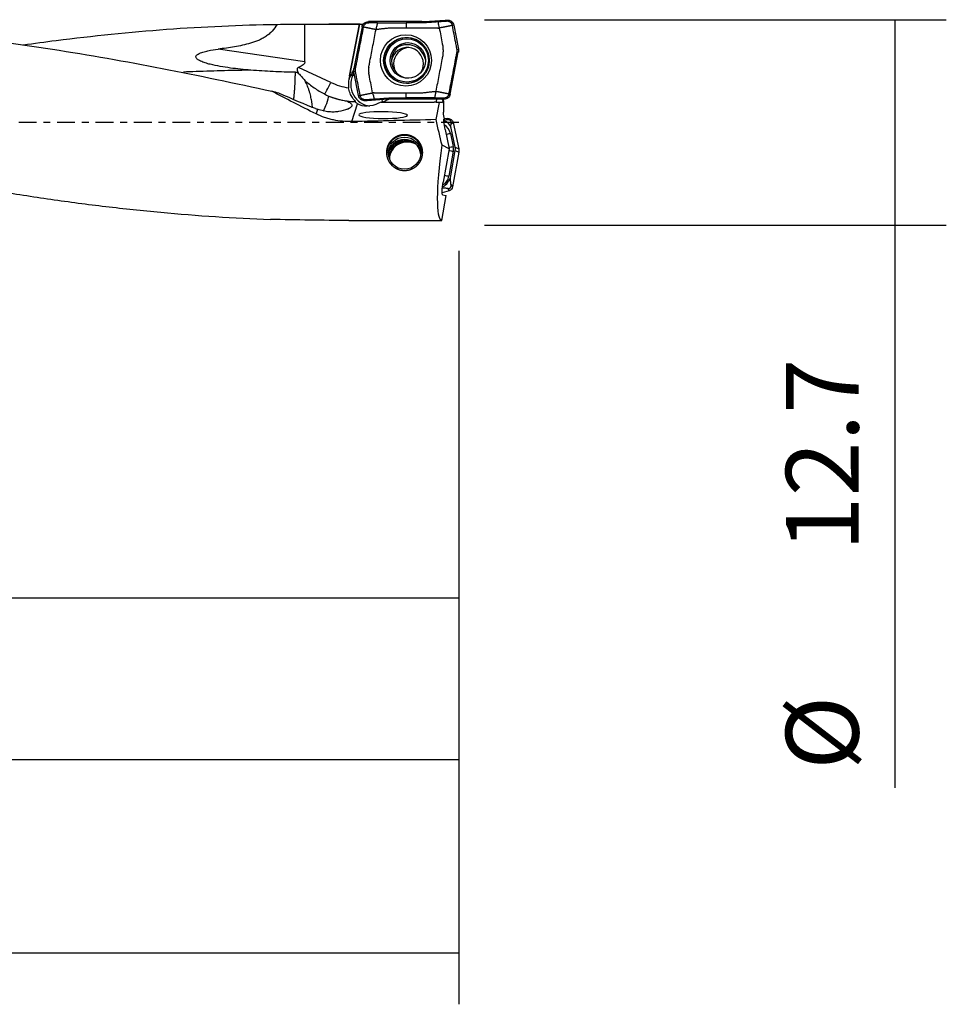
# Model space of a CAD drawing. Units: millimetres. Extents: x -77 to 109, y -81 to 24.
# Drawn here: x 52 to 109, y -55 to 6 of the extents above; entities that cross this region are included whole.
import ezdxf

# ---------------------------------------------------------------- set-up
doc = ezdxf.new("R2010")
doc.units = ezdxf.units.MM
doc.linetypes.add('CENTER', pattern=[47.5, 22, -8.5, 8.5, -8.5])
for name, color, linetype in [('1', 4, 'CONTINUOUS'), ('2', 7, 'CONTINUOUS'), ('SK2', 7, 'CONTINUOUS'), ('SK4', 2, 'CENTER')]:
    doc.layers.add(name, color=color, linetype=linetype)
doc.styles.add('DEFAULT', font='simplex.shx')
doc.dimstyles.get("Standard").update_dxf_attribs({"dimtxt": 0.18, "dimasz": 0.18, "dimexe": 0.18, "dimexo": 0.0625, "dimgap": 0.09, "dimtad": 1, "dimzin": 0, "dimdsep": 52, "dimtxsty": 'Standard', "dimcen": 0.09, "dimadec": 0, "dimazin": 0, "dimtfac": 1, "dimtdec": 4, "dimtofl": 0, "dimtmove": 0, "dimatfit": 3, "dimfxl": 1, "dimtolj": 1, "dimtzin": 0, "dimarcsym": 0})

# ---------------------------------------------------------------- blocks, each defined once
blk = doc.blocks.new('DimnDraft3D1')
at = {"layer": 'SK2'}
for p, q in [((79, -7.9375), (79, -54.54455)), ((-50, -11.5875), (-50, -54.54455)), ((-50, -51.36955), (79, -51.36955))]:
    blk.add_line(p, q, dxfattribs=at)
for points in [[(-50, -51.36955), (-45.825003, -50.443975), (-45.824997, -52.295125), (-50, -51.36955)], [(79, -51.36955), (74.825003, -52.295125), (74.824997, -50.443975), (79, -51.36955)]]:
    blk.add_solid(points, dxfattribs=at)
at = {"layer": 'SK2', "insert": (7.406579, -48.2758), "char_height": 4.5, "attachment_point": 7, "line_spacing_factor": 1.084337, "style": 'DEFAULT'}
blk.add_mtext('\\W01.000;\\fsimplex.shx,bigfont.shx;(129) ', dxfattribs=at)
blk = doc.blocks.new('DimnDraft3D3')
at = {"layer": '2'}
for p, q in [((79, -7.9375), (79, -42.5758)), ((0, -14.0875), (0, -42.5758)), ((0, -39.4008), (79, -39.4008))]:
    blk.add_line(p, q, dxfattribs=at)
for points in [[(0, -39.4008), (4.174997, -38.475225), (4.175003, -40.326375), (0, -39.4008)], [(79, -39.4008), (74.825003, -40.326375), (74.824997, -38.475225), (79, -39.4008)]]:
    blk.add_solid(points, dxfattribs=at)
at = {"layer": '2', "insert": (37.996053, -38.2758), "char_height": 4.5, "attachment_point": 7, "line_spacing_factor": 1.084337, "style": 'DEFAULT'}
blk.add_mtext('\\W01.000;\\fsimplex.shx,bigfont.shx;79 ', dxfattribs=at)
blk = doc.blocks.new('DimnDraft3D4')
at = {"layer": 'SK2'}
for p, q in [((79, -7.9375), (79, -32.5758)), ((13, -11.5875), (13, -32.5758)), ((13, -29.4008), (79, -29.4008))]:
    blk.add_line(p, q, dxfattribs=at)
for points in [[(13, -29.4008), (17.174997, -28.475225), (17.175003, -30.326375), (13, -29.4008)], [(79, -29.4008), (74.825003, -30.326375), (74.824997, -28.475225), (79, -29.4008)]]:
    blk.add_solid(points, dxfattribs=at)
at = {"layer": 'SK2', "insert": (44.496053, -28.2758), "char_height": 4.5, "attachment_point": 7, "line_spacing_factor": 1.084337, "style": 'DEFAULT'}
blk.add_mtext('\\W01.000;\\fsimplex.shx,bigfont.shx;66 ', dxfattribs=at)
blk = doc.blocks.new('DimnDraft3D7')
at = {"layer": '2'}
for p, q in [((80.5875, 6.35), (109.15, 6.35)), ((105.975, 6.35), (105.975, -41.163816)), ((80.5875, -6.35), (109.15, -6.35))]:
    blk.add_line(p, q, dxfattribs=at)
for points in [[(105.975, 6.35), (106.900575, 2.175003), (105.049425, 2.174997), (105.975, 6.35)], [(105.975, -6.35), (105.049425, -2.175003), (106.900575, -2.174997), (105.975, -6.35)]]:
    blk.add_solid(points, dxfattribs=at)
at = {"layer": '2', "char_height": 4.5, "attachment_point": 7, "rotation": 90, "line_spacing_factor": 1.084337, "style": 'DEFAULT'}
for s, insert in [('\\W01.000;\\fsimplex.shx,bigfont.shx;12.7 ', (103.725, -26.538816)), ('\\W01.000;\\fsimplex.shx,bigfont.shx;%%c ', (103.725, -40.038816))]:
    blk.add_mtext(s, dxfattribs=dict(at, insert=insert))

msp = doc.modelspace()

# ---------------------------------------------------------------- linework, layer by layer
at = {"layer": '1'}
for p, q in [((76.709, 6.23), (73.399, 6.23)), ((73.399, 6.23), (73.399, 6.15)), ((76.71, 6.23), (76.709, 6.15)), ((76.849, 6.235), (78.142, 6.326)), ((76.849, 6.235), (76.854, 6.155)), ((78.142, 6.326), (78.146, 6.246)), ((78.3, 6.33), (78.298, 6.25)), ((78.302, 6.33), (78.3, 6.25)), ((78.343, 6.327), (78.332, 6.248)), ((78.543, 6.238), (78.492, 6.177)), ((69.465, 3.737), (69.465, 6.074)), ((72.887, 6.075), (70.964, 6.075)), ((72.225, 2.869), (72.854, 6.073)), ((72.86, 6.074), (72.23, 2.869)), ((73.007, 5.906), (72.508, 3.326)), ((73.008, 5.907), (73.085, 5.892)), ((78.678, 6.007), (78.599, 5.992)), ((78.678, 6.007), (78.965, 4.525)), ((69.465, 3.737), (64.109, 4.528)), ((78.465, 1.754), (78.964, 4.334)), ((78.886, 4.509), (78.965, 4.524)), ((78.964, 4.334), (78.886, 4.349)), ((71.07, 2.473), (69.087, 3.401)), ((72.384, 3.054), (72.497, 3.054)), ((72.497, 3.054), (72.434, 2.918)), ((72.585, 3.151), (72.507, 3.135)), ((72.508, 3.326), (72.585, 3.311)), ((72.795, 1.653), (72.508, 3.135)), ((72.206, 2.678), (72.201, 2.678)), ((72.225, 2.869), (72.23, 2.869)), ((72.314, 2.918), (72.434, 2.918)), ((72.563, 1.283), (72.609, 1.283)), ((72.795, 1.653), (72.872, 1.668)), ((72.929, 1.422), (72.98, 1.483)), ((73.13, 1.333), (73.139, 1.412)), ((73.171, 1.33), (73.171, 1.41)), ((73.173, 1.33), (73.173, 1.41)), ((73.331, 1.334), (73.325, 1.414)), ((74.623, 1.425), (73.331, 1.334)), ((74.192, 1.258), (74.029, 1.179)), ((74.192, 1.258), (77.46, 1.258)), ((74.623, 1.425), (74.617, 1.505)), ((74.762, 1.43), (74.762, 1.51)), ((78.073, 1.43), (74.763, 1.43)), ((77.588, 1.258), (77.46, 1.258)), ((77.802, 1.227), (77.46, 1.258)), ((77.588, 1.258), (77.979, 1.223)), ((77.591, 0.167), (77.802, 1.227)), ((77.979, 1.223), (77.802, 1.227)), ((77.996, 1.351), (78.041, 1.338)), ((78.041, 1.338), (78.048, 0.629)), ((78.073, 1.43), (78.072, 1.51)), ((78.465, 1.753), (78.386, 1.768)), ((70.262, 0.81), (70.169, 0.523)), ((72.367, 0.045), (72.727, 1.15)), ((78.069, 0.173), (78.093, 0.177)), ((78.08, 0.204), (78.089, 0.205)), ((78.089, 0.205), (78.111, 0.198)), ((78.319, 0.235), (78.106, 0.216)), ((78.199, 0.148), (78.319, 0.235)), ((78.15, -0.451), (78.401, -1.627)), ((78.518, -0.088), (78.639, -0.001)), ((78.77, -1.541), (78.518, -0.356)), ((78.639, -0.001), (78.989, -1.644)), ((78.476, -0.679), (78.649, -1.493)), ((78.401, -1.627), (77.958, -1.419)), ((78.401, -1.627), (78.035, -3.695)), ((78.654, -1.785), (78.383, -3.325)), ((78.496, -3.301), (78.773, -1.732)), ((78.77, -1.541), (78.989, -1.644)), ((78.773, -1.732), (78.992, -1.835)), ((78.992, -1.835), (78.612, -3.99)), ((78.401, -4.225), (77.964, -4.355)), ((78.301, -4.079), (78.401, -4.225)), ((78.511, -3.844), (78.612, -3.99)), ((77.941, -6.07), (78.215, -4.517)), ((77.992, -4.48), (78.215, -4.517)), ((72.188, -6.07), (77.941, -6.07))]:
    msp.add_line(p, q, dxfattribs=at)
at = {"layer": '1', "extrusion": (0, 0, -1)}
for centre, major_axis, ratio, start_param, end_param in [((70.3, 0), (-38.704, 0), 0.156961, 1.504905, 1.549206), ((70.964, 0), (-69.438, 0), 0.087489, 1.549206, 1.598026), ((71.666, 0), (-1.213, -6.074), 0.08416, 3.097564, 3.108026), ((27.21, 9.912), (-42.252, 6.204), 0.067902, 3.131623, -3.017791), ((73.434, 5.378), (-1.233, -2.653), 0.018911, -0.512545, -0.393223), ((75.183, 0), (-13.246, 5.885), 0.113871, -1.233639, -0.997698), ((64.258, 4.426), (-7.744, 3.985), 0.090385, -2.477553, -2.100641), ((75.527, 1.958), (-1.209, -0.699), 0.021882, -0.728344, -0.037811), ((77.823, 1.94), (-0.158, 0.716), 0.104097, 2.558136, -3.116509), ((78.443, 1.619), (-0.175, -0.782), 0.463068, 1.101168, 1.224236), ((73.737, 2.348), (-1.201, -1.034), 0.722898, -1.222385, -0.218779), ((78.465, 0.611), (-0.024, 0.843), 0.493236, -2.068164, -1.534986), ((1.016, 0), (-269.242, -5.87), 0.005816, -1.85906, -1.838882), ((78.31, 0), (-1.351, 6.073), 0.10708, -1.782747, -1.519433), ((78.235, -0.478), (-0.151, 0.684), 0.109732, -1.505944, 0.064853), ((78.985, 0.424), (-0.966, -0.469), 0.295025, 0.558572, 0.602031), ((78.996, 0), (-1.041, -6.073), 0.131417, 0.01716, 1.312499), ((78.127, -3.711), (-0.136, -0.769), 0.119599, -0.000972, 1.569825), ((71.29, 0), (-41.959, 0.379), 0.144501, -1.593502, -1.477965)]:
    msp.add_ellipse(centre, major_axis=major_axis, ratio=ratio, start_param=start_param, end_param=end_param, dxfattribs=at)
at = {"layer": '1'}
for centre, major_axis, ratio in [((75.723, 3.83), (0, -1.586), 0.996195), ((75.753, 3.83), (0, -1.418), 0.996195), ((75.781, 3.83), (0, -1.337), 0.996195), ((75.838, 3.83), (0, -1.1), 0.996195), ((75.639, -1.904), (-1, 0), 0.998135)]:
    msp.add_ellipse(centre, major_axis=major_axis, ratio=ratio, dxfattribs=at)
for centre, major_axis, ratio, start_param, end_param in [((75.766, 3.83), (0, -1.407), 0.996195, 2.21551, 0), ((75.927, 3.83), (0, 1.1), 0.996195, 0.040841, 1.570796), ((75.806, 3.63), (0, -1), 0.996195, 1.570797, -1.778829), ((75.954, 3.63), (0, 1), 0.996195, 0.074417, 1.570797), ((75.797, 3.63), (0, -1.175), 0.996195, -3.141592, -2.566288), ((75.788, 3.63), (0, -1.175), 0.996195, 1.784425, -2.59201), ((75.927, 3.83), (0, 1.1), 0.996195, 1.570796, 3.100752), ((73.716, 2.484), (0, -1.35), 0.996195, -2.038553, -2.007129), ((73.129, 2.758), (-0.635, 0.295), 0.036834, -0.29192, -0.079126), ((75.954, 3.63), (0, 1), 0.996195, 1.570797, 2.138148), ((75.806, 3.63), (0, -1), 0.996195, 0.982827, 1.570796), ((71, 2.473), (-0.339, -0.725), 0.07899, 0.172083, 1.607754), ((72.838, 6.28), (0, 4.2), 0.996195, 2.70526, 2.982955), ((73.505, 2.348), (0, 1.35), 0.996195, 1.323777, 1.730747), ((73.544, 2.608), (0, 1.35), 0.996195, 1.375901, 1.518851), ((73.549, 2.608), (0, -1.35), 0.996195, -1.765691, -1.622742), ((72.914, 2.734), (-0.687, 0.135), 0.016879, -0.415467, -0.085622), ((73.653, 2.348), (0, -1.35), 0.996195, -2.007129, -0.13099), ((73.066, 2.622), (-0.635, 0.295), 0.036834, -0.625371, -0.079126), ((75.766, 3.83), (0, -1.407), 0.996195, 0, 0.926083), ((70.885, 3.461), (-0.424, -2.869), 0.153437, 0.282696, 0.897004), ((72.768, 6.28), (0, -5), 0.996195, -0.359282, -0.032026), ((73.977, 1.785), (0.351, -0.606), 0.075479, 0.472978, 0.836274), ((77.962, -0.474), (0.569, 0), 0.998135, 0.20944, 1.383368), ((77.676, -0.849), (0.818, 0), 0.998135, 0.20944, 1.034837), ((75.639, -1.904), (1.1, 0), 0.998135, 0, -3.141593), ((75.639, -2.057), (1, 0), 0.998135, 0.076577, 3.065115), ((75.796, -2.256), (1.209, 0), 0.998135, 1.699013, 2.776382), ((75.796, -2.257), (-1.13, 0), 0.998135, -1.841955, -0.09199), ((75.796, -2.257), (-1.1, 0), 0.998135, -1.964968, 0), ((75.796, -2.313), (1.1, 0), 0.998135, 1.020232, 3.077485), ((78.476, -0.646), (-0.538, -0.115), 0.059714, 1.040535, 1.558081), ((78.654, -1.752), (-0.542, 0.096), 0.060121, 1.054451, 1.581417), ((78.649, -1.46), (-0.538, -0.115), 0.059714, 1.040535, 1.558081), ((77.899, -1.652), (0.768, 0), 0.998135, -0.174533, 0.20944), ((77.529, -3.13), (0.982, 0), 0.998135, -1.08272, -0.174533), ((77.577, -3.183), (0.818, 0), 0.998135, -1.019236, -0.174533), ((78.383, -3.291), (-0.542, 0.096), 0.060121, 1.054451, 1.581417)]:
    msp.add_ellipse(centre, major_axis=major_axis, ratio=ratio, start_param=start_param, end_param=end_param, dxfattribs=at)
at = {"layer": '1', "extrusion": (0, 0, -1)}
msp.add_ellipse((74.313, 0.447), major_axis=(-1.504, 0.012), ratio=0.138413, dxfattribs=at)
at = {"layer": '1'}
for points, knots in [([(73.008, 5.907), (73.016, 5.952), (73.033, 5.996), (73.08, 6.074), (73.11, 6.11), (73.181, 6.168), (73.221, 6.191), (73.308, 6.222), (73.353, 6.23), (73.399, 6.23)], [0, 0, 0, 0, 0.25, 0.25, 0.5, 0.5, 0.75, 0.75, 1, 1, 1, 1]), ([(73.97, 6.15), (73.958, 6.15), (73.934, 6.15), (73.907, 6.15), (73.89, 6.15), (73.878, 6.15), (73.857, 6.15), (73.827, 6.15), (73.791, 6.15), (73.756, 6.15), (73.726, 6.15), (73.702, 6.15), (73.678, 6.15), (73.649, 6.15), (73.613, 6.15), (73.583, 6.15), (73.559, 6.15), (73.542, 6.15), (73.524, 6.15), (73.5, 6.15), (73.458, 6.15), (73.423, 6.15), (73.399, 6.15)], [0, 0, 0, 0, 0.0625, 0.125, 0.140625, 0.15625, 0.1875, 0.25, 0.3125, 0.375, 0.4375, 0.46875, 0.5, 0.5625, 0.625, 0.6875, 0.71875, 0.75, 0.78125, 0.8125, 0.875, 1, 1, 1, 1]), ([(76.709, 6.15), (76.695, 6.15), (76.661, 6.15), (76.585, 6.15), (76.44, 6.15), (76.233, 6.15), (75.984, 6.15), (75.818, 6.15), (75.736, 6.15)], [0, 0, 0, 0, 0.04292, 0.106726, 0.234336, 0.489558, 0.744779, 1, 1, 1, 1]), ([(76.854, 6.155), (76.854, 6.155), (76.833, 6.154), (76.792, 6.152), (76.744, 6.15), (76.716, 6.15), (76.709, 6.15)], [0, 0, 0, 0, 0.000163, 0.429772, 0.85938, 1, 1, 1, 1]), ([(77.722, 6.216), (77.711, 6.216), (77.695, 6.214), (77.675, 6.213), (77.66, 6.212), (77.645, 6.211), (77.629, 6.21), (77.613, 6.209), (77.582, 6.206), (77.536, 6.203), (77.412, 6.195), (77.226, 6.181), (77.04, 6.168), (76.916, 6.16), (76.875, 6.157), (76.854, 6.155)], [0, 0, 0, 0, 0.035715, 0.055805, 0.071431, 0.087056, 0.107146, 0.125003, 0.142861, 0.214292, 0.285722, 0.571444, 0.857166, 0.928597, 1, 1, 1, 1]), ([(78.146, 6.246), (78.145, 6.246), (78.13, 6.245), (78.103, 6.243), (78.065, 6.24), (78.033, 6.238), (78.007, 6.236), (77.982, 6.235), (77.95, 6.232), (77.912, 6.23), (77.874, 6.227), (77.836, 6.224), (77.785, 6.221), (77.747, 6.218), (77.722, 6.216)], [0, 0, 0, 0, 0.013122, 0.102838, 0.192554, 0.28227, 0.327129, 0.371987, 0.461703, 0.551419, 0.641135, 0.730851, 0.820568, 1, 1, 1, 1]), ([(78.142, 6.326), (78.151, 6.326), (78.159, 6.327), (78.177, 6.328), (78.186, 6.328), (78.204, 6.329), (78.213, 6.329), (78.231, 6.33), (78.24, 6.33), (78.258, 6.33), (78.266, 6.33), (78.282, 6.33), (78.291, 6.33), (78.299, 6.33)], [0, 0, 0, 0, 0.171644, 0.171644, 0.343287, 0.343287, 0.514931, 0.514931, 0.686574, 0.686574, 0.843273, 0.843273, 1, 1, 1, 1]), ([(78.298, 6.25), (78.296, 6.25), (78.282, 6.25), (78.255, 6.25), (78.224, 6.25), (78.198, 6.249), (78.179, 6.248), (78.162, 6.247), (78.151, 6.246), (78.146, 6.246)], [0, 0, 0, 0, 0.027869, 0.280125, 0.532382, 0.65851, 0.784638, 0.910767, 1, 1, 1, 1]), ([(78.302, 6.33), (78.305, 6.33), (78.309, 6.33), (78.316, 6.329), (78.32, 6.329), (78.327, 6.328), (78.33, 6.328), (78.336, 6.327), (78.339, 6.327), (78.342, 6.327)], [0, 0, 0, 0, 0.276946, 0.276946, 0.553893, 0.553893, 0.776881, 0.776881, 1, 1, 1, 1]), ([(78.492, 6.177), (78.471, 6.194), (78.422, 6.226), (78.364, 6.243), (78.332, 6.248)], [0, 0, 0, 0, 0.443509, 1, 1, 1, 1]), ([(78.599, 5.992), (78.593, 6.024), (78.571, 6.087), (78.526, 6.146), (78.497, 6.172), (78.492, 6.177)], [0, 0, 0, 0, 0.453921, 0.907843, 1, 1, 1, 1]), ([(34.668, 6.075), (36.526, 6.075), (38.384, 6.029), (41.378, 5.883), (42.513, 5.811), (44.218, 5.679), (44.786, 5.631), (45.923, 5.527), (46.491, 5.471), (49.328, 5.173), (51.592, 4.874), (56.118, 4.175), (58.379, 3.775), (62.903, 2.899), (65.168, 2.423), (67.437, 1.924)], [0, 0, 0, 0, 0.17006, 0.17006, 0.273803, 0.273803, 0.325674, 0.325674, 0.377545, 0.377545, 0.58503, 0.58503, 0.792515, 0.792515, 1, 1, 1, 1]), ([(52.053, 4.791), (52.73, 4.887), (53.407, 4.979), (56.362, 5.355), (58.637, 5.588), (62.053, 5.84), (63.191, 5.908), (65.47, 6.01), (66.611, 6.044), (67.752, 6.062)], [0, 0, 0, 0, 0.129252, 0.129252, 0.564626, 0.564626, 0.782313, 0.782313, 1, 1, 1, 1]), ([(67.752, 6.062), (67.665, 5.911), (67.565, 5.771), (67.389, 5.582), (67.326, 5.521), (67.194, 5.409), (67.125, 5.357), (66.982, 5.262), (66.908, 5.218), (66.757, 5.138), (66.678, 5.1), (66.441, 4.998), (66.279, 4.942), (65.953, 4.846), (65.788, 4.805), (65.456, 4.732), (65.289, 4.701), (64.786, 4.615), (64.448, 4.569), (64.109, 4.528)], [0, 0, 0, 0, 0.125, 0.125, 0.1875, 0.1875, 0.25, 0.25, 0.3125, 0.3125, 0.375, 0.375, 0.5, 0.5, 0.625, 0.625, 0.75, 0.75, 1, 1, 1, 1]), ([(73.085, 5.891), (73.017, 5.539), (72.88, 4.836), (72.727, 4.044), (72.638, 3.582), (72.614, 3.461), (72.607, 3.423), (72.603, 3.401), (72.598, 3.379), (72.593, 3.353), (72.589, 3.331), (72.586, 3.317), (72.586, 3.314), (72.585, 3.311)], [0, 0, 0, 0, 0.409046, 0.818091, 0.920353, 0.945918, 0.958701, 0.965092, 0.971484, 0.984266, 0.995451, 0.997049, 1, 1, 1, 1]), ([(72.92, 6.074), (72.93, 6.073), (72.941, 6.073), (72.986, 6.07), (73.027, 6.068), (73.075, 6.065)], [0, 0, 0, 0, 0.262289, 0.262289, 1, 1, 1, 1]), ([(73.874, 5.735), (73.847, 5.74), (73.817, 5.747), (73.783, 5.754), (73.77, 5.756), (73.745, 5.761), (73.708, 5.769), (73.66, 5.779), (73.61, 5.789), (73.572, 5.796), (73.546, 5.801), (73.528, 5.805), (73.507, 5.809), (73.48, 5.814), (73.446, 5.821), (73.415, 5.827), (73.389, 5.832), (73.371, 5.836), (73.35, 5.84), (73.323, 5.845), (73.297, 5.85), (73.274, 5.855), (73.257, 5.858), (73.239, 5.861), (73.217, 5.866), (73.164, 5.876), (73.12, 5.884), (73.085, 5.891)], [0, 0, 0, 0, 0.125, 0.140625, 0.15625, 0.1875, 0.25, 0.3125, 0.375, 0.4375, 0.453125, 0.46875, 0.5, 0.53125, 0.5625, 0.625, 0.640625, 0.65625, 0.6875, 0.71875, 0.75, 0.78125, 0.796875, 0.8125, 0.84375, 0.875, 1, 1, 1, 1]), ([(73.426, 3.421), (73.427, 3.424), (73.429, 3.433), (73.432, 3.451), (73.439, 3.487), (73.461, 3.599), (73.544, 4.026), (73.685, 4.758), (73.811, 5.409), (73.874, 5.735)], [0, 0, 0, 0, 0.004404, 0.010997, 0.024184, 0.050557, 0.156051, 0.578025, 1, 1, 1, 1]), ([(77.688, 5.83), (77.688, 5.83), (77.694, 5.83), (77.705, 5.83), (77.716, 5.831), (77.722, 5.831), (77.722, 5.831)], [0, 0, 0, 0, 0.008427, 0.529387, 0.934578, 1, 1, 1, 1]), ([(77.722, 5.831), (77.726, 5.831), (77.736, 5.832), (77.757, 5.834), (77.774, 5.835), (77.784, 5.836)], [0, 0, 0, 0, 0.190147, 0.481694, 1, 1, 1, 1]), ([(78.599, 5.992), (78.565, 5.985), (78.522, 5.977), (78.471, 5.967), (78.45, 5.962), (78.432, 5.959), (78.415, 5.956), (78.393, 5.951), (78.367, 5.946), (78.341, 5.941), (78.318, 5.937), (78.301, 5.933), (78.274, 5.928), (78.243, 5.922), (78.208, 5.915), (78.181, 5.91), (78.159, 5.906), (78.141, 5.902), (78.115, 5.897), (78.075, 5.89), (78.023, 5.88), (77.972, 5.87), (77.931, 5.862), (77.903, 5.857), (77.888, 5.855), (77.85, 5.847), (77.815, 5.841), (77.784, 5.836)], [0, 0, 0, 0, 0.125, 0.15625, 0.1875, 0.203125, 0.21875, 0.25, 0.28125, 0.3125, 0.34375, 0.359375, 0.375, 0.4375, 0.46875, 0.5, 0.53125, 0.546875, 0.5625, 0.625, 0.6875, 0.75, 0.8125, 0.84375, 0.859375, 0.875, 1, 1, 1, 1]), ([(77.784, 5.836), (77.816, 5.673), (77.879, 5.347), (77.95, 4.981), (77.993, 4.757), (78.007, 4.686), (78.014, 4.651), (78.018, 4.632), (78.019, 4.624), (78.02, 4.621)], [0, 0, 0, 0, 0.40187, 0.80374, 0.904207, 0.954441, 0.979558, 0.992116, 1, 1, 1, 1]), ([(78.886, 4.509), (78.885, 4.514), (78.883, 4.525), (78.877, 4.558), (78.867, 4.607), (78.858, 4.656), (78.851, 4.689), (78.847, 4.711), (78.84, 4.75), (78.825, 4.827), (78.778, 5.069), (78.701, 5.464), (78.633, 5.816), (78.599, 5.992)], [0, 0, 0, 0, 0.010334, 0.021454, 0.065933, 0.110413, 0.121533, 0.132653, 0.154892, 0.199372, 0.28833, 0.644165, 1, 1, 1, 1]), ([(66.128, 3.228), (65.704, 3.262), (65.282, 3.305), (64.652, 3.39), (64.443, 3.422), (64.027, 3.496), (63.819, 3.538), (63.513, 3.615), (63.412, 3.643), (63.212, 3.707), (63.114, 3.742), (62.971, 3.808), (62.924, 3.832), (62.858, 3.875), (62.836, 3.89), (62.796, 3.924), (62.778, 3.942), (62.747, 3.984), (62.735, 4.009), (62.729, 4.062), (62.735, 4.089), (62.762, 4.137), (62.78, 4.157), (62.822, 4.193), (62.844, 4.209), (62.913, 4.251), (62.963, 4.274), (63.063, 4.314), (63.113, 4.332), (63.267, 4.379), (63.371, 4.405), (63.686, 4.471), (63.897, 4.503), (64.109, 4.528)], [0, 0, 0, 0, 0.25, 0.25, 0.375, 0.375, 0.5, 0.5, 0.5625, 0.5625, 0.625, 0.625, 0.65625, 0.65625, 0.671875, 0.671875, 0.6875, 0.6875, 0.703125, 0.703125, 0.71875, 0.71875, 0.734375, 0.734375, 0.75, 0.75, 0.78125, 0.78125, 0.8125, 0.8125, 0.875, 0.875, 1, 1, 1, 1]), ([(78.386, 1.769), (78.454, 2.121), (78.591, 2.824), (78.744, 3.616), (78.833, 4.078), (78.857, 4.198), (78.864, 4.237), (78.868, 4.259), (78.873, 4.281), (78.878, 4.307), (78.882, 4.329), (78.885, 4.342), (78.885, 4.346), (78.886, 4.349)], [0, 0, 0, 0, 0.409046, 0.818091, 0.920353, 0.945918, 0.958701, 0.965092, 0.971484, 0.984266, 0.995451, 0.997049, 1, 1, 1, 1]), ([(78.886, 4.349), (78.886, 4.349), (78.886, 4.352), (78.888, 4.36), (78.891, 4.38), (78.895, 4.419), (78.894, 4.458), (78.889, 4.492), (78.887, 4.503), (78.886, 4.509), (78.886, 4.509)], [0, 0, 0, 0, 0.003982, 0.056017, 0.160087, 0.368228, 0.784508, 0.888578, 0.992648, 1, 1, 1, 1]), ([(78.965, 4.524), (78.967, 4.515), (78.968, 4.505), (78.971, 4.485), (78.972, 4.475), (78.973, 4.455), (78.974, 4.445), (78.974, 4.425), (78.974, 4.415), (78.973, 4.395), (78.972, 4.386), (78.969, 4.362), (78.967, 4.348), (78.965, 4.335)], [0, 0, 0, 0, 0.156502, 0.156502, 0.313004, 0.313004, 0.469506, 0.469506, 0.626008, 0.626008, 0.782509, 0.782509, 1, 1, 1, 1]), ([(13, 3.685), (15.266, 3.269), (17.53, 2.813), (20.926, 2.092), (22.058, 1.845), (24.323, 1.342), (25.457, 1.085), (28.854, 0.309), (31.116, -0.219), (34.511, -1.002), (35.643, -1.261), (37.909, -1.771), (39.041, -2.021), (42.436, -2.751), (44.699, -3.211), (48.096, -3.84), (49.229, -4.04), (51.494, -4.416), (52.627, -4.591), (54.891, -4.916), (56.023, -5.066), (58.288, -5.335), (59.421, -5.456), (61.687, -5.667), (62.818, -5.757), (65.082, -5.904), (66.214, -5.961), (67.346, -6.002)], [0, 0, 0, 0, 0.125, 0.125, 0.1875, 0.1875, 0.25, 0.25, 0.375, 0.375, 0.4375, 0.4375, 0.5, 0.5, 0.625, 0.625, 0.6875, 0.6875, 0.75, 0.75, 0.8125, 0.8125, 0.875, 0.875, 0.9375, 0.9375, 1, 1, 1, 1]), ([(78.02, 4.239), (78.019, 4.236), (78.017, 4.227), (78.014, 4.209), (78.007, 4.173), (77.985, 4.061), (77.903, 3.634), (77.761, 2.902), (77.635, 2.251), (77.572, 1.925)], [0, 0, 0, 0, 0.004404, 0.010997, 0.024184, 0.050557, 0.156051, 0.578025, 1, 1, 1, 1]), ([(66.128, 3.228), (65.877, 3.224), (65.333, 3.213), (64.496, 3.194), (63.617, 3.17), (62.773, 3.143), (62.221, 3.124), (61.962, 3.114)], [0, 0, 0, 0, 0.180905, 0.391694, 0.602483, 0.813271, 1, 1, 1, 1]), ([(68.885, 3.108), (68.424, 3.104), (67.964, 3.117), (67.045, 3.16), (66.586, 3.191), (66.128, 3.228)], [0, 0, 0, 0, 0.5, 0.5, 1, 1, 1, 1]), ([(69.087, 3.023), (69.056, 3.043), (69.024, 3.06), (68.956, 3.089), (68.921, 3.1), (68.885, 3.108)], [0, 0, 0, 0, 0.5, 0.5, 1, 1, 1, 1]), ([(69.087, 3.401), (69.069, 3.395), (69.052, 3.386), (69.022, 3.363), (69.009, 3.348), (68.992, 3.314), (68.988, 3.295), (68.987, 3.257), (68.989, 3.238), (69.001, 3.184), (69.016, 3.15), (69.048, 3.085), (69.067, 3.053), (69.087, 3.023)], [0, 0, 0, 0, 0.125, 0.125, 0.25, 0.25, 0.375, 0.375, 0.5, 0.5, 0.75, 0.75, 1, 1, 1, 1]), ([(72.507, 3.135), (72.506, 3.145), (72.504, 3.155), (72.501, 3.175), (72.5, 3.185), (72.499, 3.205), (72.499, 3.215), (72.498, 3.235), (72.499, 3.245), (72.5, 3.264), (72.5, 3.274), (72.503, 3.298), (72.505, 3.312), (72.508, 3.325)], [0, 0, 0, 0, 0.156502, 0.156502, 0.313004, 0.313004, 0.469506, 0.469506, 0.626008, 0.626008, 0.782509, 0.782509, 1, 1, 1, 1]), ([(72.585, 3.311), (72.585, 3.311), (72.585, 3.308), (72.583, 3.299), (72.58, 3.28), (72.576, 3.241), (72.577, 3.202), (72.582, 3.168), (72.584, 3.157), (72.585, 3.151), (72.585, 3.151)], [0, 0, 0, 0, 0.003982, 0.056017, 0.160087, 0.368228, 0.784508, 0.888578, 0.992648, 1, 1, 1, 1]), ([(72.585, 3.151), (72.586, 3.146), (72.588, 3.135), (72.594, 3.102), (72.604, 3.053), (72.613, 3.003), (72.62, 2.97), (72.624, 2.949), (72.631, 2.91), (72.646, 2.833), (72.693, 2.591), (72.77, 2.196), (72.838, 1.844), (72.872, 1.668)], [0, 0, 0, 0, 0.010334, 0.021454, 0.065933, 0.110413, 0.121533, 0.132653, 0.154892, 0.199372, 0.28833, 0.644165, 1, 1, 1, 1]), ([(69.087, 3.023), (69.155, 2.954), (69.219, 2.882), (69.345, 2.738), (69.406, 2.667), (69.465, 2.599)], [0, 0, 0, 0, 0.5, 0.5, 1, 1, 1, 1]), ([(69.465, 2.599), (69.648, 2.43), (69.844, 2.277), (70.249, 1.998), (70.459, 1.871), (70.676, 1.755)], [0, 0, 0, 0, 0.5, 0.5, 1, 1, 1, 1]), ([(69.942, 0.909), (69.938, 0.999), (69.926, 1.112), (69.891, 1.336), (69.873, 1.434), (69.828, 1.642), (69.8, 1.752), (69.749, 1.927), (69.73, 1.987), (69.689, 2.107), (69.667, 2.168), (69.594, 2.352), (69.537, 2.476), (69.465, 2.599)], [0, 0, 0, 0, 0.273947, 0.273947, 0.455461, 0.455461, 0.636974, 0.636974, 0.72773, 0.72773, 0.818487, 0.818487, 1, 1, 1, 1]), ([(72.206, 2.678), (72.209, 2.678), (72.213, 2.686), (72.223, 2.71), (72.23, 2.726), (72.25, 2.779), (72.267, 2.82), (72.287, 2.862)], [0, 0, 0, 0, 0.25, 0.25, 0.5, 0.5, 1, 1, 1, 1]), ([(73.662, 1.824), (73.63, 1.987), (73.567, 2.313), (73.496, 2.679), (73.453, 2.902), (73.439, 2.974), (73.432, 3.009), (73.429, 3.028), (73.427, 3.036), (73.426, 3.039)], [0, 0, 0, 0, 0.40187, 0.80374, 0.904207, 0.954441, 0.979558, 0.992116, 1, 1, 1, 1]), ([(72.609, 1.283), (72.614, 1.283), (72.61, 1.289), (72.589, 1.315), (72.572, 1.333), (72.531, 1.379), (72.507, 1.406), (72.459, 1.467), (72.433, 1.501), (72.383, 1.577), (72.358, 1.618), (72.311, 1.707), (72.289, 1.754), (72.248, 1.855), (72.23, 1.908), (72.199, 2.018), (72.186, 2.075), (72.177, 2.133)], [0, 0, 0, 0, 0.125, 0.125, 0.25, 0.25, 0.375, 0.375, 0.5, 0.5, 0.625, 0.625, 0.75, 0.75, 0.875, 0.875, 1, 1, 1, 1]), ([(73.724, 1.829), (73.72, 1.828), (73.71, 1.828), (73.689, 1.826), (73.672, 1.825), (73.662, 1.824)], [0, 0, 0, 0, 0.190147, 0.481694, 1, 1, 1, 1]), ([(73.758, 1.83), (73.758, 1.83), (73.752, 1.83), (73.741, 1.83), (73.73, 1.829), (73.724, 1.829), (73.724, 1.829)], [0, 0, 0, 0, 0.008427, 0.529387, 0.934578, 1, 1, 1, 1]), ([(77.572, 1.925), (77.602, 1.92), (77.637, 1.913), (77.675, 1.906), (77.691, 1.904), (77.718, 1.898), (77.759, 1.891), (77.81, 1.881), (77.863, 1.871), (77.902, 1.864), (77.929, 1.858), (77.946, 1.855), (77.968, 1.851), (77.995, 1.846), (78.03, 1.839), (78.061, 1.833), (78.088, 1.828), (78.106, 1.824), (78.128, 1.82), (78.154, 1.815), (78.181, 1.81), (78.202, 1.805), (78.22, 1.802), (78.237, 1.798), (78.258, 1.794), (78.309, 1.784), (78.352, 1.776), (78.386, 1.769)], [0, 0, 0, 0, 0.125, 0.140625, 0.15625, 0.1875, 0.25, 0.3125, 0.375, 0.4375, 0.453125, 0.46875, 0.5, 0.53125, 0.5625, 0.625, 0.640625, 0.65625, 0.6875, 0.71875, 0.75, 0.78125, 0.796875, 0.8125, 0.84375, 0.875, 1, 1, 1, 1]), ([(71.017, 1.599), (71.205, 1.526), (71.389, 1.468), (71.656, 1.4), (71.744, 1.38), (71.915, 1.347), (71.997, 1.333), (72.076, 1.322)], [0, 0, 0, 0, 0.5, 0.5, 0.75, 0.75, 1, 1, 1, 1]), ([(72.076, 1.322), (72.12, 1.299), (72.161, 1.276), (72.234, 1.231), (72.267, 1.209), (72.32, 1.165), (72.341, 1.143), (72.371, 1.099), (72.381, 1.077), (72.389, 1.013), (72.368, 0.971), (72.277, 0.892), (72.208, 0.856), (72.119, 0.826)], [0, 0, 0, 0, 0.125, 0.125, 0.25, 0.25, 0.375, 0.375, 0.5, 0.5, 0.75, 0.75, 1, 1, 1, 1]), ([(72.872, 1.668), (72.907, 1.675), (72.951, 1.683), (73.004, 1.693), (73.026, 1.698), (73.044, 1.701), (73.062, 1.704), (73.084, 1.709), (73.11, 1.714), (73.137, 1.719), (73.159, 1.723), (73.176, 1.727), (73.202, 1.732), (73.233, 1.738), (73.268, 1.745), (73.294, 1.75), (73.316, 1.754), (73.333, 1.757), (73.359, 1.763), (73.397, 1.77), (73.447, 1.78), (73.495, 1.79), (73.532, 1.798), (73.557, 1.803), (73.57, 1.805), (73.604, 1.812), (73.635, 1.819), (73.662, 1.824)], [0, 0, 0, 0, 0.125, 0.15625, 0.1875, 0.203125, 0.21875, 0.25, 0.28125, 0.3125, 0.34375, 0.359375, 0.375, 0.4375, 0.46875, 0.5, 0.53125, 0.546875, 0.5625, 0.625, 0.6875, 0.75, 0.8125, 0.84375, 0.859375, 0.875, 1, 1, 1, 1]), ([(72.872, 1.668), (72.878, 1.635), (72.901, 1.573), (72.945, 1.514), (72.974, 1.488), (72.98, 1.483)], [0, 0, 0, 0, 0.453921, 0.907843, 1, 1, 1, 1]), ([(72.98, 1.483), (73, 1.466), (73.049, 1.434), (73.107, 1.417), (73.139, 1.412)], [0, 0, 0, 0, 0.443509, 1, 1, 1, 1]), ([(73.171, 1.33), (73.167, 1.33), (73.163, 1.33), (73.156, 1.331), (73.152, 1.331), (73.145, 1.331), (73.142, 1.332), (73.137, 1.332), (73.134, 1.333), (73.131, 1.333)], [0, 0, 0, 0, 0.276946, 0.276946, 0.553893, 0.553893, 0.776881, 0.776881, 1, 1, 1, 1]), ([(73.173, 1.41), (73.175, 1.41), (73.189, 1.409), (73.216, 1.409), (73.247, 1.41), (73.273, 1.411), (73.292, 1.412), (73.309, 1.413), (73.32, 1.413), (73.325, 1.414)], [0, 0, 0, 0, 0.027869, 0.280125, 0.532382, 0.65851, 0.784638, 0.910767, 1, 1, 1, 1]), ([(73.331, 1.334), (73.322, 1.334), (73.313, 1.333), (73.295, 1.332), (73.286, 1.332), (73.268, 1.331), (73.259, 1.331), (73.241, 1.33), (73.232, 1.33), (73.215, 1.33), (73.206, 1.33), (73.19, 1.33), (73.182, 1.33), (73.173, 1.33)], [0, 0, 0, 0, 0.171644, 0.171644, 0.343287, 0.343287, 0.514931, 0.514931, 0.686574, 0.686574, 0.843273, 0.843273, 1, 1, 1, 1]), ([(73.325, 1.414), (73.326, 1.414), (73.341, 1.415), (73.368, 1.417), (73.406, 1.42), (73.438, 1.422), (73.464, 1.424), (73.489, 1.425), (73.521, 1.428), (73.559, 1.43), (73.597, 1.433), (73.635, 1.436), (73.686, 1.439), (73.724, 1.442), (73.749, 1.444)], [0, 0, 0, 0, 0.013122, 0.102838, 0.192554, 0.28227, 0.327129, 0.371987, 0.461703, 0.551419, 0.641135, 0.730851, 0.820568, 1, 1, 1, 1]), ([(73.749, 1.444), (73.76, 1.444), (73.776, 1.445), (73.797, 1.447), (73.811, 1.448), (73.826, 1.449), (73.842, 1.45), (73.858, 1.451), (73.889, 1.453), (73.935, 1.457), (74.059, 1.465), (74.245, 1.478), (74.431, 1.491), (74.555, 1.5), (74.596, 1.503), (74.617, 1.505)], [0, 0, 0, 0, 0.035715, 0.055805, 0.071431, 0.087056, 0.107146, 0.125003, 0.142861, 0.214292, 0.285722, 0.571444, 0.857166, 0.928597, 1, 1, 1, 1]), ([(74.617, 1.505), (74.617, 1.505), (74.638, 1.506), (74.679, 1.508), (74.727, 1.509), (74.755, 1.51), (74.762, 1.51)], [0, 0, 0, 0, 0.000163, 0.429772, 0.85938, 1, 1, 1, 1]), ([(74.762, 1.51), (74.776, 1.51), (74.81, 1.51), (74.886, 1.51), (75.031, 1.51), (75.238, 1.51), (75.487, 1.51), (75.653, 1.51), (75.736, 1.51)], [0, 0, 0, 0, 0.04292, 0.106726, 0.234336, 0.489558, 0.744779, 1, 1, 1, 1]), ([(77.501, 1.51), (77.513, 1.51), (77.537, 1.51), (77.564, 1.51), (77.581, 1.51), (77.593, 1.51), (77.614, 1.51), (77.644, 1.51), (77.68, 1.51), (77.715, 1.51), (77.745, 1.51), (77.769, 1.51), (77.793, 1.51), (77.822, 1.51), (77.858, 1.51), (77.888, 1.51), (77.912, 1.51), (77.929, 1.51), (77.947, 1.51), (77.971, 1.51), (78.013, 1.51), (78.048, 1.51), (78.072, 1.51)], [0, 0, 0, 0, 0.0625, 0.125, 0.140625, 0.15625, 0.1875, 0.25, 0.3125, 0.375, 0.4375, 0.46875, 0.5, 0.5625, 0.625, 0.6875, 0.71875, 0.75, 0.78125, 0.8125, 0.875, 1, 1, 1, 1]), ([(77.588, 1.258), (77.592, 1.258), (77.597, 1.263), (77.607, 1.285), (77.612, 1.302), (77.622, 1.345), (77.627, 1.371), (77.632, 1.409), (77.634, 1.416), (77.635, 1.422)], [0, 0, 0, 0, 0.311324, 0.311324, 0.622647, 0.622647, 0.933971, 0.933971, 1, 1, 1, 1]), ([(78.465, 1.753), (78.456, 1.708), (78.439, 1.664), (78.392, 1.585), (78.362, 1.55), (78.291, 1.492), (78.251, 1.469), (78.165, 1.438), (78.12, 1.43), (78.074, 1.43)], [0, 0, 0, 0, 0.25, 0.25, 0.5, 0.5, 0.75, 0.75, 1, 1, 1, 1]), ([(71.553, 0.67), (71.473, 0.653), (71.383, 0.642), (71.235, 0.637), (71.184, 0.637), (71.078, 0.64), (71.023, 0.644), (70.854, 0.661), (70.739, 0.68), (70.503, 0.733), (70.383, 0.767), (70.262, 0.81)], [0, 0, 0, 0, 0.25, 0.25, 0.375, 0.375, 0.5, 0.5, 0.75, 0.75, 1, 1, 1, 1]), ([(72.367, 0.045), (71.986, 0.036), (71.611, 0.071), (71.151, 0.17), (71.059, 0.193), (70.876, 0.244), (70.785, 0.272), (70.515, 0.366), (70.34, 0.439), (70.169, 0.523)], [0, 0, 0, 0, 0.5, 0.5, 0.625, 0.625, 0.75, 0.75, 1, 1, 1, 1]), ([(78.518, -0.088), (78.523, -0.06), (78.526, -0.032), (78.521, 0.017), (78.518, 0.034), (78.508, 0.064), (78.503, 0.075), (78.491, 0.093), (78.487, 0.099), (78.473, 0.114), (78.464, 0.123), (78.443, 0.138), (78.433, 0.143), (78.415, 0.151), (78.407, 0.154), (78.385, 0.161), (78.372, 0.163), (78.337, 0.167), (78.317, 0.167), (78.262, 0.163), (78.229, 0.156), (78.199, 0.148)], [0, 0, 0, 0, 0.25, 0.25, 0.375, 0.375, 0.4375, 0.4375, 0.46875, 0.46875, 0.5, 0.5, 0.53125, 0.53125, 0.5625, 0.5625, 0.625, 0.625, 0.75, 0.75, 1, 1, 1, 1]), ([(78.319, 0.235), (78.392, 0.241), (78.466, 0.22), (78.553, 0.156), (78.578, 0.129), (78.618, 0.068), (78.631, 0.034), (78.639, -0.001)], [0, 0, 0, 0, 0.5, 0.5, 0.75, 0.75, 1, 1, 1, 1]), ([(78.518, -0.356), (78.515, -0.344), (78.513, -0.331), (78.509, -0.309), (78.508, -0.299), (78.506, -0.273), (78.505, -0.259), (78.504, -0.22), (78.505, -0.2), (78.509, -0.145), (78.513, -0.116), (78.518, -0.088)], [0, 0, 0, 0, 0.0625, 0.0625, 0.125, 0.125, 0.25, 0.25, 0.5, 0.5, 1, 1, 1, 1]), ([(74.549, -2.032), (74.537, -1.889), (74.537, -1.818), (74.552, -1.676), (74.566, -1.604), (74.608, -1.464), (74.635, -1.397), (74.704, -1.268), (74.745, -1.205), (74.839, -1.09), (74.891, -1.038), (75.007, -0.944), (75.07, -0.902), (75.202, -0.834), (75.272, -0.806), (75.417, -0.765), (75.491, -0.753), (75.64, -0.742), (75.716, -0.745), (75.864, -0.766), (75.937, -0.784), (76.078, -0.835), (76.146, -0.868), (76.273, -0.945), (76.333, -0.991), (76.442, -1.094), (76.49, -1.15), (76.575, -1.27), (76.612, -1.335), (76.671, -1.469), (76.694, -1.538), (76.727, -1.68), (76.736, -1.752), (76.741, -1.894), (76.736, -1.966), (76.715, -2.106), (76.698, -2.174), (76.652, -2.306), (76.623, -2.371), (76.554, -2.493), (76.514, -2.55), (76.423, -2.657), (76.372, -2.708), (76.261, -2.797), (76.202, -2.837), (76.074, -2.904), (76.005, -2.932), (75.863, -2.973), (75.79, -2.986), (75.678, -2.995), (75.64, -2.995), (75.564, -2.993), (75.527, -2.989), (75.416, -2.974), (75.343, -2.955), (75.204, -2.905), (75.139, -2.873), (75.015, -2.796), (74.957, -2.753), (74.853, -2.656), (74.805, -2.603), (74.722, -2.49), (74.686, -2.43), (74.624, -2.304), (74.599, -2.237), (74.562, -2.101), (74.549, -2.032), (74.537, -1.889)], [-0.03125, -0.03125, 0, 0, 0.03125, 0.03125, 0.0625, 0.0625, 0.09375, 0.09375, 0.125, 0.125, 0.15625, 0.15625, 0.1875, 0.1875, 0.21875, 0.21875, 0.25, 0.25, 0.28125, 0.28125, 0.3125, 0.3125, 0.34375, 0.34375, 0.375, 0.375, 0.40625, 0.40625, 0.4375, 0.4375, 0.46875, 0.46875, 0.5, 0.5, 0.53125, 0.53125, 0.5625, 0.5625, 0.59375, 0.59375, 0.625, 0.625, 0.65625, 0.65625, 0.6875, 0.6875, 0.71875, 0.71875, 0.75, 0.75, 0.765625, 0.765625, 0.78125, 0.78125, 0.8125, 0.8125, 0.84375, 0.84375, 0.875, 0.875, 0.90625, 0.90625, 0.9375, 0.9375, 0.96875, 0.96875, 1, 1, 1.03125, 1.03125]), ([(78.511, -3.844), (78.506, -3.812), (78.502, -3.779), (78.493, -3.71), (78.489, -3.674), (78.483, -3.596), (78.481, -3.554), (78.48, -3.477), (78.481, -3.449), (78.484, -3.399), (78.485, -3.381), (78.49, -3.342), (78.493, -3.321), (78.496, -3.301)], [0, 0, 0, 0, 0.25, 0.25, 0.5, 0.5, 0.75, 0.75, 0.875, 0.875, 0.9375, 0.9375, 1, 1, 1, 1]), ([(77.998, -4.041), (78.044, -4.04), (78.082, -4.043), (78.152, -4.05), (78.184, -4.055), (78.245, -4.066), (78.273, -4.072), (78.301, -4.079)], [0, 0, 0, 0, 0.331885, 0.331885, 0.665943, 0.665943, 1, 1, 1, 1]), ([(78.301, -4.079), (78.323, -4.084), (78.346, -4.087), (78.386, -4.086), (78.4, -4.084), (78.424, -4.077), (78.433, -4.073), (78.448, -4.065), (78.453, -4.062), (78.464, -4.053), (78.47, -4.048), (78.486, -4.029), (78.494, -4.016), (78.503, -3.994), (78.506, -3.984), (78.513, -3.956), (78.515, -3.94), (78.517, -3.895), (78.515, -3.869), (78.511, -3.844)], [0, 0, 0, 0, 0.25, 0.25, 0.375, 0.375, 0.4375, 0.4375, 0.46875, 0.46875, 0.5, 0.5, 0.5625, 0.5625, 0.625, 0.625, 0.75, 0.75, 1, 1, 1, 1]), ([(78.612, -3.99), (78.602, -4.045), (78.577, -4.096), (78.503, -4.179), (78.455, -4.21), (78.401, -4.225)], [0, 0, 0, 0, 0.5, 0.5, 1, 1, 1, 1])]:
    msp.add_open_spline(points, degree=3, knots=knots, dxfattribs=at)
for points, degree in [([(73.399, 6.15), (73.362, 6.15), (73.289, 6.138), (73.192, 6.082), (73.119, 5.997), (73.092, 5.928), (73.085, 5.892)], 3), ([(73.5, 6.15), (73.412, 6.144), (73.323, 6.141)], 2), ([(73.399, 6.23), (73.399, 6.23), (73.399, 6.23), (73.399, 6.23)], 3), ([(73.874, 5.735), (73.883, 5.765), (73.901, 5.829), (73.925, 5.932), (73.949, 6.039), (73.963, 6.113), (73.97, 6.15)], 3), ([(73.97, 6.15), (75.736, 6.15)], 1), ([(75.736, 6.15), (75.735, 6.092), (75.732, 5.974), (75.727, 5.873), (75.723, 5.83)], 3), ([(76.709, 6.23), (76.709, 6.23), (76.71, 6.23), (76.71, 6.23)], 3), ([(76.71, 6.23), (76.756, 6.23), (76.802, 6.232), (76.848, 6.235)], 3), ([(76.848, 6.235), (76.848, 6.235), (76.849, 6.235), (76.849, 6.235)], 3), ([(77.784, 5.836), (77.777, 5.889), (77.757, 6.012), (77.734, 6.15), (77.722, 6.216)], 3), ([(78.244, 6.246), (78.225, 6.25)], 1), ([(78.3, 6.25), (78.299, 6.25), (78.298, 6.25), (78.298, 6.25)], 3), ([(78.299, 6.33), (78.299, 6.33), (78.299, 6.33), (78.3, 6.33)], 3), ([(78.3, 6.33), (78.3, 6.33), (78.3, 6.33), (78.301, 6.33)], 3), ([(78.332, 6.248), (78.321, 6.249), (78.31, 6.25), (78.3, 6.25)], 3), ([(78.301, 6.33), (78.301, 6.33), (78.301, 6.33), (78.302, 6.33)], 3), ([(78.342, 6.327), (78.342, 6.327), (78.342, 6.327), (78.343, 6.327)], 3), ([(78.343, 6.327), (78.416, 6.317), (78.486, 6.286), (78.542, 6.238)], 3), ([(78.459, 6.201), (78.383, 6.218)], 1), ([(78.542, 6.238), (78.543, 6.238), (78.543, 6.238), (78.543, 6.238)], 3), ([(78.543, 6.238), (78.612, 6.179), (78.66, 6.097), (78.677, 6.008)], 3), ([(72.86, 6.074), (72.864, 6.075), (72.869, 6.075), (72.878, 6.075)], 3), ([(73.007, 5.906), (73.007, 5.907), (73.008, 5.907), (73.008, 5.907)], 3), ([(74.67, 5.827), (73.874, 5.735)], 1), ([(74.727, 5.83), (74.698, 5.83), (74.67, 5.827)], 2), ([(75.723, 5.83), (74.727, 5.83)], 1), ([(77.688, 5.83), (75.723, 5.83)], 1), ([(78.677, 6.008), (78.678, 6.008), (78.678, 6.008), (78.678, 6.007)], 3), ([(78.02, 4.239), (78.057, 4.43), (78.02, 4.621)], 2), ([(78.964, 4.334), (78.964, 4.334), (78.965, 4.334), (78.965, 4.335)], 3), ([(78.965, 4.524), (78.965, 4.525), (78.965, 4.525), (78.965, 4.525)], 3), ([(72.384, 3.054), (72.414, 3.114), (72.448, 3.17), (72.486, 3.223)], 3), ([(72.507, 3.135), (72.508, 3.135), (72.508, 3.135), (72.508, 3.135)], 3), ([(72.508, 3.326), (72.508, 3.326), (72.508, 3.326), (72.508, 3.325)], 3), ([(73.426, 3.421), (73.39, 3.23), (73.426, 3.039)], 2), ([(72.287, 2.862), (72.296, 2.881), (72.305, 2.9), (72.314, 2.918)], 3), ([(67.861, 1.808), (67.722, 1.845), (67.58, 1.883), (67.437, 1.924)], 3), ([(73.758, 1.83), (75.723, 1.83)], 1), ([(75.736, 1.51), (75.735, 1.568), (75.732, 1.686), (75.727, 1.787), (75.723, 1.83)], 3), ([(75.723, 1.83), (76.719, 1.83)], 1), ([(76.719, 1.83), (76.748, 1.83), (76.776, 1.833)], 2), ([(76.776, 1.833), (77.572, 1.925)], 1), ([(77.572, 1.925), (77.567, 1.895), (77.556, 1.831), (77.538, 1.728), (77.52, 1.62), (77.508, 1.547), (77.501, 1.51)], 3), ([(70.676, 1.755), (70.769, 1.705), (70.865, 1.66), (70.964, 1.62)], 3), ([(70.964, 1.62), (70.982, 1.613), (70.999, 1.606), (71.017, 1.599)], 3), ([(72.076, 1.322), (72.237, 1.301), (72.399, 1.288), (72.563, 1.283)], 3), ([(72.727, 1.15), (72.661, 1.192), (72.608, 1.236), (72.563, 1.283)], 3), ([(72.795, 1.652), (72.795, 1.652), (72.795, 1.652), (72.795, 1.653)], 3), ([(72.929, 1.422), (72.86, 1.481), (72.812, 1.563), (72.795, 1.652)], 3), ([(72.93, 1.422), (72.93, 1.422), (72.929, 1.422), (72.929, 1.422)], 3), ([(73.13, 1.333), (73.056, 1.343), (72.986, 1.374), (72.93, 1.422)], 3), ([(73.012, 1.459), (73.088, 1.442)], 1), ([(73.131, 1.333), (73.13, 1.333), (73.13, 1.333), (73.13, 1.333)], 3), ([(73.139, 1.412), (73.15, 1.411), (73.161, 1.41), (73.171, 1.41)], 3), ([(73.171, 1.41), (73.172, 1.41), (73.173, 1.41), (73.173, 1.41)], 3), ([(73.173, 1.33), (73.172, 1.33), (73.172, 1.33), (73.171, 1.33)], 3), ([(73.171, 1.33), (73.171, 1.33), (73.171, 1.33), (73.171, 1.33)], 3), ([(73.173, 1.33), (73.173, 1.33), (73.173, 1.33), (73.173, 1.33)], 3), ([(73.227, 1.414), (73.246, 1.41)], 1), ([(73.662, 1.824), (73.677, 1.771), (73.708, 1.648), (73.737, 1.51), (73.749, 1.444)], 3), ([(74.624, 1.425), (74.624, 1.425), (74.624, 1.425), (74.623, 1.425)], 3), ([(74.762, 1.43), (74.716, 1.43), (74.67, 1.428), (74.624, 1.425)], 3), ([(74.763, 1.43), (74.763, 1.43), (74.763, 1.43), (74.762, 1.43)], 3), ([(77.501, 1.51), (75.736, 1.51)], 1), ([(77.971, 1.51), (78.06, 1.516), (78.148, 1.519)], 2), ([(77.996, 1.351), (77.994, 1.374), (77.993, 1.398), (77.993, 1.426)], 3), ([(78.072, 1.51), (78.109, 1.51), (78.182, 1.522), (78.279, 1.577), (78.352, 1.662), (78.379, 1.732), (78.386, 1.768)], 3), ([(78.073, 1.43), (78.073, 1.43), (78.073, 1.43), (78.074, 1.43)], 3), ([(78.465, 1.754), (78.465, 1.753), (78.465, 1.753), (78.465, 1.753)], 3), ([(70.134, 0.856), (70.177, 0.84), (70.22, 0.824), (70.262, 0.81)], 3), ([(72.119, 0.826), (71.937, 0.764), (71.748, 0.711), (71.553, 0.67)], 3), ([(72.108, 0.819), (72.141, 0.835), (72.174, 0.852), (72.207, 0.869)], 3), ([(78.099, 0.122), (78.138, 0.131), (78.169, 0.139), (78.199, 0.148)], 3), ([(78.773, -1.732), (78.785, -1.668), (78.784, -1.605), (78.77, -1.541)], 3), ([(78.989, -1.644), (79.002, -1.708), (79.004, -1.771), (78.992, -1.835)], 3)]:
    msp.add_open_spline(points, degree=degree, dxfattribs=at)
msp.add_rational_spline([(68.78, 1.392), (68.828, 1.761), (68.863, 2.195), (68.881, 2.661), (68.885, 3.108)], [0.996176671014, 0.9948247702, 0.995065731692, 0.998927278598, 0.999835730747], degree=4, dxfattribs=at)
at = {"layer": 'SK4', "ltscale": 0.05}
msp.add_line((79, 0), (-50, 0), dxfattribs=at)

# ---------------------------------------------------------------- dimensions: what is measured, and where the dimension line sits
at = {"layer": '2', "lineweight": -3}
dim = msp.add_aligned_dim(p1=(80.588, 6.35), p2=(80.588, -6.35), distance=28.562, dimstyle='Standard', override={"dimtxt": 4.5, "dimasz": 4.175, "dimexe": 3.175, "dimexo": 1.5875, "dimgap": 2.25, "dimtad": 1, "dimtih": 0, "dimtoh": 0, "dimdec": 2, "dimzin": 8, "dimpost": '<>', "dimtxsty": 'DEFAULT', "dimsah": 1, "dimclrd": 9, "dimclre": 150, "dimclrt": 43, "dimtm": -0.005, "dimtdec": 2, "dimtmove": 0}, dxfattribs=at)
dim.commit()
dim.dimension.update_dxf_attribs({"geometry": 'DimnDraft3D7', "text_midpoint": (102.6, -27.664)})
dim = msp.add_linear_dim(base=(79, -39.401), p1=(0, -14.088), p2=(79, -7.938), dimstyle='Standard', override={"dimtxt": 4.5, "dimasz": 4.175, "dimexe": 3.175, "dimexo": 1.5875, "dimgap": 2.25, "dimtad": 1, "dimtih": 0, "dimdec": 1, "dimzin": 8, "dimpost": '<>', "dimtxsty": 'DEFAULT', "dimsah": 1, "dimclrd": 9, "dimclre": 150, "dimclrt": 43, "dimtm": -0.005, "dimtdec": 2, "dimtofl": 1, "dimtmove": 0}, dxfattribs=at)
dim.commit()
dim.dimension.update_dxf_attribs({"geometry": 'DimnDraft3D3', "text_midpoint": (39.5, -39.401)})
at = {"layer": 'SK2', "lineweight": -3}
for base, p1, picture, middle in [((79, -51.37), (-50, -11.588), 'DimnDraft3D1', (14.5, -51.37)), ((79, -29.401), (13, -11.588), 'DimnDraft3D4', (46, -29.401))]:
    dim = msp.add_linear_dim(base=base, p1=p1, p2=(79, -7.938), dimstyle='Standard', override={"dimtxt": 4.5, "dimasz": 4.175, "dimexe": 3.175, "dimexo": 1.5875, "dimgap": 2.25, "dimtad": 1, "dimtih": 0, "dimdec": 1, "dimzin": 8, "dimpost": '<>', "dimtxsty": 'DEFAULT', "dimsah": 1, "dimclrd": 9, "dimclre": 150, "dimclrt": 43, "dimtm": -0.005, "dimtdec": 2, "dimtofl": 1, "dimtmove": 0}, dxfattribs=at)
    dim.commit()
    dim.dimension.update_dxf_attribs({"geometry": picture, "text_midpoint": middle})

doc.saveas('drawing.dxf')
